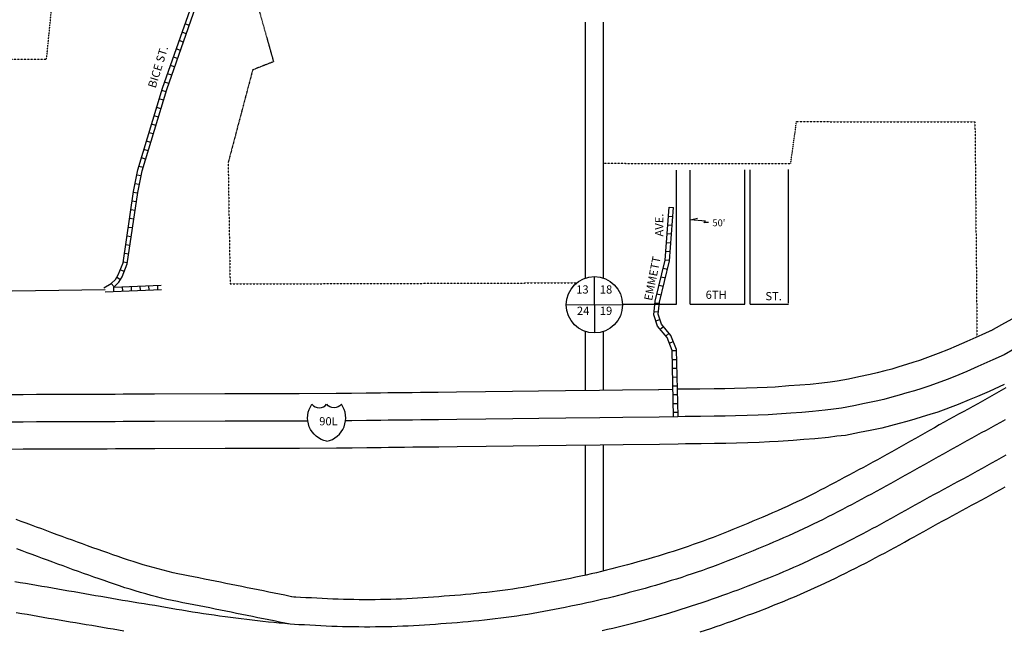
# Model space of a CAD drawing. Extents: x 1533135 to 1554352, y 15908118 to 15926006.
# Drawn here: x 1536788 to 1540392, y 15911302 to 15913537 of the extents above; entities that cross this region are included whole.
import ezdxf
from ezdxf.enums import TextEntityAlignment as Align

# ---------------------------------------------------------------- set-up
doc = ezdxf.new("R2010")
doc.units = 0
doc.header["$MEASUREMENT"] = 0
doc.linetypes.add('DGN_STYLE_2', pattern=[0.0011, 0, -0.0011])
for name, color, linetype in [('L18', 7, 'CONTINUOUS'), ('L2', 7, 'CONTINUOUS'), ('L20', 7, 'CONTINUOUS'), ('L21', 7, 'CONTINUOUS'), ('L3', 7, 'CONTINUOUS'), ('L5', 7, 'CONTINUOUS'), ('L55', 7, 'CONTINUOUS'), ('L8', 7, 'CONTINUOUS'), ('L9', 7, 'CONTINUOUS')]:
    doc.layers.add(name, color=color, linetype=linetype)
doc.styles.add('STYLE-FONT002', font='font002.shx')

# ---------------------------------------------------------------- blocks, each defined once
blk = doc.blocks.new('SEC')
at = {"layer": 'L8', "color": 7, "linetype": 'CONTINUOUS'}
for p, q in [((0.6, -103.1), (-0.5, 103.1)), ((-103.1, 0.4), (103.1, 1.4))]:
    blk.add_line(p, q, dxfattribs=at)
blk.add_circle((0, 0), 103.1, dxfattribs=at)
blk = doc.blocks.new('IS')
at = {"layer": 'L55', "color": 7, "linetype": 'CONTINUOUS', "extrusion": (0, 0, -1)}
for centre, radius, start, end in [((-211, 182), 1013, 281.909, 34.859), ((-315, 998), 391, 217.3738, 322.2355)]:
    blk.add_arc(centre, radius, start, end, dxfattribs=at)
at = {"layer": 'L55', "color": 7, "linetype": 'CONTINUOUS'}
for centre, radius, start, end in [((-307, 998), 391, 217.3738, 322.2355), ((-203, 182), 1013, 281.909, 34.859)]:
    blk.add_arc(centre, radius, start, end, dxfattribs=at)

msp = doc.modelspace()

# ---------------------------------------------------------------- linework, layer by layer
at = {"layer": 'L18', "color": 7, "linetype": 'CONTINUOUS'}
msp.add_line((1540349.3, 15912401.6), (1540308.8, 15912383.2), dxfattribs=at)
at = {"layer": 'L18', "color": 7, "linetype": 'CONTINUOUS', "flags": 128}
for points in [[(1538858.4, 15912591), (1538858.4, 15913527.7)], [(1538924.4, 15912591), (1538924.4, 15913527.7)], [(1539191.4, 15912495.7), (1539191.4, 15912985.7)], [(1539241.4, 15912495.7), (1539241.4, 15912986.1)], [(1539441.4, 15912495.7), (1539441.4, 15912987.7)], [(1539461.4, 15912495.7), (1539461.4, 15912987.8)], [(1539601.4, 15912498.9), (1539601.4, 15912989)], [(1539309.5, 15912794.5), (1539292.4, 15912794.5), (1539297.5, 15912799.6), (1539242.8, 15912804.7), (1539268.5, 15912809.9)], [(1538994.5, 15912495.7), (1539191.4, 15912495.7)], [(1539241.4, 15912495.7), (1539441.4, 15912495.7)], [(1539461.4, 15912495.7), (1539601.4, 15912495.7)], [(1540419, 15912440.5), (1540381, 15912419.5), (1540342.3, 15912398.1)], [(1538858.4, 15912179.2), (1538858.4, 15912395.6)], [(1538924.4, 15912180), (1538924.4, 15912395.6)], [(1540308.9, 15912383.2), (1540254.4, 15912358.5), (1540215.8, 15912341.6), (1540187, 15912329.8), (1540150.1, 15912314.5), (1540081.1, 15912289.1)], [(1540086, 15912290.8), (1540060, 15912282.7), (1540033.5, 15912274.7), (1540005.5, 15912266.2), (1539979.7, 15912258.2), (1539954.1, 15912251.3), (1539926.4, 15912243.7), (1539901, 15912237.8), (1539859.8, 15912229.6), (1539821.3, 15912221.2), (1539780.5, 15912213.4), (1539754.4, 15912210.6), (1539724.1, 15912206.5), (1539680.7, 15912202.1), (1539642.8, 15912199.2), (1539603, 15912196.2), (1539552.7, 15912192.2), (1539523.4, 15912191), (1539486.6, 15912189.2), (1539447.8, 15912188), (1539404.4, 15912186.9), (1539368.8, 15912185.4), (1539329.8, 15912185.7), (1539277.9, 15912184.6), (1539251.2, 15912184.2), (1539195.4, 15912184.7)], [(1540391.6, 15912201.1), (1540335.8, 15912175.8), (1540293.7, 15912157.4), (1540263.2, 15912144.9), (1540223.1, 15912128.2), (1540147.8, 15912100.5)], [(1537946.7, 15912168.3), (1537811, 15912167.8), (1537539.2, 15912166.9), (1537281.5, 15912166), (1537254, 15912165.8), (1537225.8, 15912165.8), (1537196.2, 15912165.6), (1537167, 15912165.6), (1537137.8, 15912165.5), (1537108, 15912165.4), (1537077.6, 15912165.2), (1537046.3, 15912165.2), (1537015.4, 15912165), (1536984.8, 15912164.9), (1536956.3, 15912164.8), (1536927.1, 15912164.7), (1536899.6, 15912164.7), (1536849.8, 15912164.5), (1536800.3, 15912164.3), (1536690.8, 15912163.9), (1536191.7, 15912162.2)], [(1540397.8, 15912188.9), (1540380.5, 15912179.1), (1540363.2, 15912169.3), (1540346.3, 15912159.8), (1540328.9, 15912150.2), (1540311.3, 15912140.5), (1540294.4, 15912131.1), (1540276.7, 15912121.5), (1540259.2, 15912111.7), (1540241.5, 15912102.1), (1540224.1, 15912092.4), (1540206.4, 15912082.8), (1540188.6, 15912072.9), (1540171.3, 15912063.2), (1540153.6, 15912053.4), (1540135.7, 15912043.4), (1540118.2, 15912033.5), (1540100.8, 15912023.6), (1540083.5, 15912013.8), (1540066.2, 15912004.1), (1540048.8, 15911994.3), (1540031.4, 15911984.6), (1540014, 15911974.8), (1539997, 15911965.2), (1539979.4, 15911955.5), (1539961.5, 15911945.5), (1539944.3, 15911935.8), (1539927.4, 15911926.4), (1539910, 15911916.9), (1539892.8, 15911907.4), (1539875.7, 15911898.1), (1539858.1, 15911888.7), (1539840.6, 15911879.3), (1539823.1, 15911870), (1539805.4, 15911860.6), (1539788, 15911851.3), (1539770.5, 15911842.1), (1539752.9, 15911832.8), (1539736, 15911823.9), (1539718.1, 15911814.8), (1539700.5, 15911805.6), (1539683.3, 15911796.9), (1539666, 15911788.2), (1539649.3, 15911779.9), (1539632, 15911771.8), (1539614.4, 15911763.6), (1539596.8, 15911755.5), (1539579.3, 15911747.5), (1539561.4, 15911739.6), (1539543.1, 15911731.6), (1539525.4, 15911723.8), (1539507.5, 15911716.1), (1539489.7, 15911708.5), (1539471.2, 15911700.8), (1539452.7, 15911693), (1539434.8, 15911685.5), (1539416.5, 15911678), (1539398.5, 15911670.6), (1539380.5, 15911663.4), (1539362.3, 15911656.1), (1539344.1, 15911649), (1539326, 15911642.1), (1539308.2, 15911635.3), (1539289.9, 15911628.6), (1539271.8, 15911622), (1539253.5, 15911615.6), (1539235, 15911609.2), (1539216.9, 15911603), (1539198.4, 15911596.9), (1539180, 15911590.8), (1539161.6, 15911584.9), (1539143.1, 15911579.1), (1539124.4, 15911573.4), (1539106.1, 15911567.9), (1539087.3, 15911562.4), (1539069, 15911557.1), (1539050.2, 15911552), (1539031, 15911546.7), (1539012, 15911541.5), (1538993, 15911536.4), (1538973.9, 15911531.4), (1538955, 15911526.4), (1538936.3, 15911521.6), (1538918, 15911517.1), (1538899.4, 15911512.7), (1538880.1, 15911508.3), (1538861.3, 15911504), (1538842.4, 15911499.9), (1538823.2, 15911495.8), (1538804, 15911491.8), (1538804, 15911491.8), (1538784.8, 15911487.9), (1538765.6, 15911484.1), (1538746.2, 15911480.3), (1538726.8, 15911476.5), (1538707.6, 15911472.8), (1538687.9, 15911469.1), (1538668.9, 15911465.5), (1538649.9, 15911462.2), (1538631.3, 15911458.9), (1538612.3, 15911456), (1538593.1, 15911453), (1538574.1, 15911450.2), (1538554.9, 15911447.6), (1538535.9, 15911445.1), (1538517, 15911442.7), (1538497.7, 15911440.5), (1538478.5, 15911438.5), (1538458.8, 15911436.4), (1538439.5, 15911434.5), (1538420.1, 15911432.7), (1538401, 15911431), (1538381.2, 15911429.4), (1538361.6, 15911427.8), (1538342, 15911426.3), (1538322, 15911424.8), (1538302.6, 15911423.3), (1538283.1, 15911422), (1538263.4, 15911420.7), (1538243.8, 15911419.5), (1538224.5, 15911418.4), (1538204.8, 15911417.4), (1538185.4, 15911416.4), (1538166.2, 15911415.6), (1538147, 15911415), (1538127.8, 15911414.5), (1538108.5, 15911414.2), (1538089.3, 15911414), (1538069.7, 15911413.9), (1538050.1, 15911413.9), (1538030.4, 15911414), (1538011, 15911414.1), (1537991.8, 15911414.5), (1537972.6, 15911414.9), (1537953.6, 15911415.5), (1537934.4, 15911416.3), (1537914.7, 15911417.2), (1537895.3, 15911418.1), (1537855.6, 15911420.3), (1537835.7, 15911421.3), (1537815.6, 15911422.4), (1537783.1, 15911424.1)], [(1539126.9, 15912182.4), (1538994.4, 15912180.9), (1538910.3, 15912179.8), (1538785.4, 15912178.3), (1538687.1, 15912177.2), (1538591.8, 15912176), (1538492.8, 15912174.8), (1538386.6, 15912173.6), (1538319.1, 15912172.7), (1538287.1, 15912172.3), (1538255.6, 15912172), (1538224.5, 15912171.6), (1538194.1, 15912171.2), (1538164.6, 15912170.9), (1538135.9, 15912170.5), (1538108.1, 15912170.2), (1538055.6, 15912169.6), (1538002.4, 15912168.9), (1537974.1, 15912168.6), (1537945.8, 15912168.3)], [(1539179.4, 15912183.3), (1539126.3, 15912182.4)], [(1540147.8, 15912100.5), (1540118.6, 15912091.5), (1540091.4, 15912083.2), (1540064.1, 15912075), (1540035.2, 15912066), (1540006.5, 15912058.3), (1539975.5, 15912049.8), (1539943.2, 15912042.3), (1539900.6, 15912033.8), (1539861.4, 15912025.3), (1539809.9, 15912015.4), (1539778.5, 15912012.1), (1539747.6, 15912007.8), (1539698.4, 15912002.9), (1539658.1, 15911999.7), (1539618.4, 15911996.8), (1539564.6, 15911992.5), (1539532.4, 15911991.2), (1539494.6, 15911989.3), (1539453.4, 15911988.1), (1539411.3, 15911987), (1539372.3, 15911985.3), (1539330.9, 15911985.7), (1539281.7, 15911984.7), (1539252, 15911984.2), (1539225.1, 15911984.4), (1539198.6, 15911983.7), (1539129.8, 15911982.4)], [(1539129.2, 15911982.4), (1538996.8, 15911980.9), (1538912.8, 15911979.8), (1538787.7, 15911978.3), (1538689.5, 15911977.2), (1538594.3, 15911976), (1538495.2, 15911974.8), (1538389, 15911973.6), (1538321.5, 15911972.7), (1538289.4, 15911972.4), (1538258, 15911972), (1538227, 15911971.6), (1538196.5, 15911971.2), (1538167, 15911970.9), (1538138.2, 15911970.5), (1538110.5, 15911970.2), (1538058, 15911969.6), (1538004.7, 15911968.9), (1537976.5, 15911968.6), (1537948.3, 15911968.3)], [(1537947.4, 15911968.3), (1537811.6, 15911967.8), (1537539.9, 15911966.9), (1537282.3, 15911966), (1537254.7, 15911965.9), (1537226.5, 15911965.8), (1537197, 15911965.7), (1537167.7, 15911965.6), (1537138.4, 15911965.5), (1537108.7, 15911965.4), (1537078.2, 15911965.3), (1537047, 15911965.2), (1537016.3, 15911965.1), (1536985.5, 15911964.9), (1536957, 15911964.8), (1536927.7, 15911964.7), (1536900.2, 15911964.7), (1536850.5, 15911964.5), (1536801, 15911964.3), (1536691.5, 15911963.9), (1536202.3, 15911962.2)], [(1538858.4, 15911503.4), (1538858.4, 15911979.2)], [(1538924.4, 15911518.6), (1538924.4, 15911980)], [(1539278.8, 15911296.2), (1539298.1, 15911302.6), (1539317.2, 15911309), (1539336.8, 15911315.6), (1539356.1, 15911322.2), (1539375.3, 15911328.9), (1539394.6, 15911335.8), (1539414.1, 15911342.8), (1539433.1, 15911349.8), (1539452.3, 15911356.9), (1539471.3, 15911364), (1539490.5, 15911371.3), (1539528.4, 15911385.9), (1539547.4, 15911393.4), (1539566.7, 15911401.1), (1539585.6, 15911408.8), (1539604.7, 15911416.6), (1539623.8, 15911424.7), (1539642.7, 15911432.9), (1539661.9, 15911441.2), (1539680.5, 15911449.6), (1539680.5, 15911449.6), (1539699.4, 15911458.1), (1539718.5, 15911466.9), (1539736.8, 15911475.6), (1539755.1, 15911484.3), (1539773.8, 15911493.3), (1539792.1, 15911502.3), (1539810.2, 15911511.1), (1539828.5, 15911520.2), (1539846.6, 15911529.3), (1539864.8, 15911538.5), (1539883.3, 15911547.9), (1539901.7, 15911557.5), (1539919.6, 15911566.9), (1539937.5, 15911576.4), (1539955.4, 15911586), (1539973.1, 15911595.5), (1539991.4, 15911605.4), (1540009.1, 15911615.2), (1540026.8, 15911624.9), (1540044.6, 15911634.9), (1540061.6, 15911644.4), (1540079.4, 15911654.1), (1540097.2, 15911664.1), (1540114.5, 15911673.7), (1540131.5, 15911683.2), (1540148.9, 15911692.7), (1540166.2, 15911702.3), (1540183.5, 15911711.6), (1540201.3, 15911721.3), (1540218.6, 15911730.8), (1540236, 15911740.2), (1540254.1, 15911749.9), (1540271.5, 15911759.5), (1540288.8, 15911768.9), (1540306.9, 15911778.7), (1540324.7, 15911788.5), (1540342.1, 15911798.1), (1540359.8, 15911807.9), (1540377.6, 15911817.8), (1540394.7, 15911827.5)], [(1537797.5, 15911422.3), (1537777.9, 15911426.2), (1537758.6, 15911430.1), (1537738.8, 15911434.2), (1537719.1, 15911438.1), (1537699.8, 15911442), (1537680, 15911446), (1537660.3, 15911450), (1537640.9, 15911453.9), (1537621.2, 15911457.9), (1537601.7, 15911461.8), (1537582.1, 15911465.8), (1537562.3, 15911469.8), (1537542.9, 15911473.6), (1537523.4, 15911477.7), (1537503.5, 15911481.6), (1537483.9, 15911485.6), (1537464.2, 15911489.6), (1537444.2, 15911493.4), (1537424.6, 15911497.3), (1537405, 15911501.1), (1537386, 15911504.9), (1537367.5, 15911508.6), (1537349.7, 15911512.7), (1537331.3, 15911517), (1537313, 15911521.6), (1537294.5, 15911526.4), (1537276.3, 15911531.3), (1537258.5, 15911536.4), (1537240, 15911542), (1537221.5, 15911547.6), (1537203.4, 15911553.2), (1537185.9, 15911558.9), (1537168.1, 15911565.1), (1537148.9, 15911571.8), (1537129.6, 15911578.5), (1537110.6, 15911584.9), (1537092.4, 15911591.1), (1537074.8, 15911597.4), (1537056.2, 15911604.3), (1537036.7, 15911611.3), (1537017.8, 15911618), (1536999.4, 15911624.6), (1536981, 15911631.4), (1536962.1, 15911638.2), (1536943.6, 15911645), (1536924.9, 15911651.9), (1536906.3, 15911658.8), (1536887.4, 15911665.8), (1536868.7, 15911672.7), (1536849.8, 15911679.6), (1536831.2, 15911686.5), (1536812.3, 15911693.5), (1536793.7, 15911700.4), (1536775.1, 15911707.2)]]:
    msp.add_lwpolyline(points, dxfattribs=at)
at = {"layer": 'L2', "color": 6, "linetype": 'DGN_STYLE_2'}
for p, q in [((1536886.5, 15913392.1), (1536946.5, 15914003.8)), ((1537644.9, 15913639.7), (1537717, 15913382.7)), ((1536651.5, 15913392.1), (1536886.5, 15913392.1)), ((1537640.6, 15913352.8), (1537551, 15913013.4)), ((1537717, 15913382.7), (1537640.6, 15913352.8)), ((1539609.9, 15913010), (1539631.1, 15913163.6)), ((1539631.1, 15913163.6), (1540284.1, 15913163.4)), ((1540284.1, 15913163.4), (1540291.7, 15912375.4)), ((1537551, 15913013.4), (1537558.2, 15912569.5)), ((1538924.4, 15913011.2), (1539609.9, 15913010)), ((1537558.2, 15912569.5), (1538826.8, 15912573.7))]:
    msp.add_line(p, q, dxfattribs=at)
at = {"layer": 'L20', "color": 2, "linetype": 'CONTINUOUS'}
msp.add_line((1540390.8, 15912310.6), (1540350.2, 15912292.2), dxfattribs=at)
at = {"layer": 'L20', "color": 2, "linetype": 'CONTINUOUS', "flags": 128}
for points in [[(1540429.3, 15912332), (1540390.8, 15912310.6)], [(1540350.2, 15912292.2), (1540295.1, 15912267.1), (1540254.8, 15912249.5), (1540225.1, 15912237.4), (1540186.6, 15912221.4), (1540115.7, 15912195.3)], [(1540115.7, 15912195.3), (1540089.3, 15912187.1), (1540062.4, 15912178.9), (1540034.8, 15912170.6), (1540007.4, 15912162.1), (1539980.3, 15912154.8), (1539950.9, 15912146.7), (1539922.1, 15912140.1), (1539880.2, 15912131.7), (1539841.3, 15912123.2), (1539795.2, 15912114.4), (1539766.4, 15912111.3), (1539735.8, 15912107.1), (1539689.5, 15912102.5), (1539650.5, 15912099.4), (1539610.7, 15912096.5), (1539558.6, 15912092.4), (1539527.9, 15912091.1), (1539490.6, 15912089.3), (1539450.6, 15912088), (1539407.8, 15912087), (1539370.6, 15912085.3), (1539330.3, 15912085.7), (1539279.8, 15912084.7), (1539251.6, 15912084.2), (1539224.1, 15912084.4), (1539196.3, 15912083.6), (1539128.1, 15912082.4)], [(1537842.6, 15912067.9), (1537811.3, 15912067.8), (1537539.6, 15912066.9), (1537281.9, 15912066), (1537254.4, 15912065.8), (1537226.1, 15912065.8), (1537196.6, 15912065.7), (1537167.4, 15912065.6), (1537138.1, 15912065.5), (1537108.4, 15912065.4), (1537077.9, 15912065.2), (1537046.6, 15912065.2), (1537015.9, 15912065.1), (1536985.1, 15912064.9), (1536956.6, 15912064.8), (1536927.4, 15912064.7), (1536899.9, 15912064.7), (1536850.2, 15912064.5), (1536800.7, 15912064.3), (1536691.2, 15912063.9), (1536159, 15912062.1)], [(1539128.1, 15912082.4), (1538995.6, 15912080.9), (1538911.6, 15912079.8), (1538786.5, 15912078.3), (1538688.3, 15912077.2), (1538593, 15912076), (1538494, 15912074.8), (1538387.8, 15912073.6), (1538320.3, 15912072.7), (1538288.3, 15912072.3), (1538256.8, 15912072), (1538225.8, 15912071.6), (1538195.3, 15912071.2), (1538165.8, 15912070.9), (1538137, 15912070.5), (1538109.3, 15912070.2), (1538056.8, 15912069.6), (1538003.5, 15912068.9), (1537980.7, 15912068.7)], [(1537777.9, 15911324.2), (1537758.2, 15911328.2), (1537738.7, 15911332.1), (1537719.1, 15911336.1), (1537699.4, 15911340.1), (1537679.9, 15911344), (1537660.2, 15911348), (1537640.6, 15911351.9), (1537621.1, 15911355.9), (1537601.4, 15911359.8), (1537581.8, 15911363.8), (1537562.3, 15911367.8), (1537542.6, 15911371.7), (1537523, 15911375.7), (1537503.5, 15911379.7), (1537483.8, 15911383.6), (1537464.2, 15911387.5), (1537444.7, 15911391.5), (1537425, 15911395.3), (1537405.4, 15911399.2), (1537385.7, 15911403), (1537366.2, 15911406.8), (1537346.6, 15911410.9), (1537327.1, 15911415.2), (1537307.7, 15911419.8), (1537288.3, 15911424.7), (1537268.9, 15911429.7), (1537249.5, 15911435), (1537230.3, 15911440.5), (1537211.2, 15911446.2), (1537192, 15911452), (1537173.1, 15911457.9), (1537154, 15911464.1), (1537135.1, 15911470.8), (1537116.2, 15911477.4), (1537097.3, 15911483.8), (1537078.4, 15911490.3), (1537059.5, 15911496.7), (1537040.6, 15911503.4), (1537022, 15911510.4), (1537003.1, 15911517.1), (1536984.2, 15911523.8), (1536965.3, 15911530.6), (1536946.7, 15911537.4), (1536927.8, 15911544.3), (1536909.1, 15911551.2), (1536890.3, 15911558.1), (1536871.6, 15911565), (1536852.7, 15911571.9), (1536834.1, 15911578.9), (1536815.2, 15911585.8), (1536796.6, 15911592.7), (1536777.7, 15911599.7)]]:
    msp.add_lwpolyline(points, dxfattribs=at)
at = {"layer": 'L21', "color": 3, "linetype": 'CONTINUOUS', "flags": 128}
for points in [[(1540394.9, 15912072.4), (1540377.3, 15912062.7), (1540359.9, 15912053.1), (1540342.5, 15912043.4), (1540324.8, 15912033.8), (1540307.4, 15912024.2), (1540289.8, 15912014.5), (1540272.4, 15912004.8), (1540254.7, 15911995.2), (1540237.3, 15911985.5), (1540219.9, 15911975.8), (1540202.3, 15911966.1), (1540184.8, 15911956.3), (1540167.4, 15911946.4), (1540150, 15911936.6), (1540132.6, 15911926.7), (1540115.2, 15911916.9), (1540097.8, 15911907.2), (1540080.4, 15911897.4), (1540063, 15911887.6), (1540045.6, 15911877.8), (1540028, 15911868.1), (1540010.5, 15911858.3), (1539993.2, 15911848.6), (1539975.8, 15911838.8), (1539958.1, 15911829.2), (1539940.7, 15911819.6), (1539923, 15911810.1), (1539905.4, 15911800.6), (1539887.7, 15911791.1), (1539870.1, 15911781.7), (1539852.4, 15911772.3), (1539834.8, 15911762.9), (1539817.1, 15911753.7), (1539799.5, 15911744.3), (1539781.9, 15911735.1), (1539764, 15911725.9), (1539746.3, 15911716.7), (1539728.4, 15911707.7), (1539710.5, 15911698.6), (1539692.6, 15911689.8), (1539674.5, 15911681.3), (1539656.4, 15911672.8), (1539638.3, 15911664.5), (1539620.1, 15911656.3), (1539601.7, 15911648.1), (1539583.4, 15911640.1), (1539565.2, 15911632.1), (1539546.9, 15911624.2), (1539528.5, 15911616.4), (1539509.9, 15911608.6), (1539491.5, 15911600.8), (1539473.1, 15911593.1), (1539454.5, 15911585.5), (1539436.1, 15911577.9), (1539417.5, 15911570.5), (1539398.9, 15911563.1), (1539380.3, 15911555.8), (1539361.7, 15911548.6), (1539343.1, 15911541.6), (1539324.2, 15911534.7), (1539305.4, 15911527.8), (1539286.5, 15911521.2), (1539267.7, 15911514.7), (1539248.8, 15911508.2), (1539229.7, 15911501.9), (1539210.9, 15911495.7), (1539191.8, 15911489.6), (1539172.7, 15911483.6), (1539153.6, 15911477.7), (1539134.5, 15911472), (1539115.2, 15911466.4), (1539096.1, 15911460.8), (1539076.7, 15911455.5), (1539057.4, 15911450.2), (1539038.1, 15911445), (1539018.7, 15911439.8), (1538999.4, 15911434.7), (1538980.1, 15911429.6), (1538960.8, 15911424.7), (1538941.4, 15911419.8), (1538921.9, 15911415.3), (1538902.3, 15911410.8), (1538883, 15911406.4), (1538863.4, 15911402.2), (1538843.9, 15911398), (1538824.3, 15911393.9)], [(1539639.5, 15911540.8), (1539657.9, 15911549.1), (1539676, 15911557.4), (1539693.9, 15911566), (1539712, 15911574.6), (1539730.2, 15911583.3), (1539748.1, 15911592), (1539766, 15911600.8), (1539783.8, 15911609.7), (1539801.7, 15911618.7), (1539819.6, 15911627.7), (1539837.5, 15911636.8), (1539855.2, 15911646), (1539872.8, 15911655.3), (1539890.5, 15911664.7), (1539908.1, 15911674.1), (1539925.8, 15911683.6), (1539943.4, 15911693.1), (1539960.8, 15911702.8), (1539978.5, 15911712.4), (1539995.9, 15911722.2), (1540013.3, 15911731.9), (1540030.9, 15911741.5), (1540048.3, 15911751.3), (1540065.7, 15911761), (1540083.1, 15911770.8), (1540100.8, 15911780.4), (1540118.2, 15911790), (1540135.8, 15911799.6), (1540153.5, 15911809.1), (1540170.9, 15911818.6), (1540188.5, 15911828.2), (1540206.2, 15911837.7), (1540223.6, 15911847.3), (1540241.2, 15911856.8), (1540258.9, 15911866.4), (1540276.3, 15911876), (1540293.7, 15911885.7), (1540311.3, 15911895.4), (1540328.7, 15911905.1), (1540346.2, 15911914.9), (1540363.8, 15911924.6), (1540381.2, 15911934.3), (1540398.6, 15911944.1)], [(1538919.8, 15911301.5), (1538939.4, 15911305.9), (1538958.7, 15911310.3), (1538978.2, 15911314.9), (1538997.6, 15911319.6), (1539017.1, 15911324.5), (1539036.5, 15911329.4), (1539055.8, 15911334.5), (1539075.1, 15911339.6), (1539094.5, 15911344.9), (1539113.5, 15911350.3), (1539132.9, 15911355.8), (1539152, 15911361.3), (1539171.3, 15911367), (1539190.4, 15911372.9), (1539209.5, 15911378.9), (1539228.6, 15911384.9), (1539247.4, 15911391.1), (1539266.5, 15911397.4), (1539285.4, 15911403.8), (1539304.5, 15911410.2), (1539323.3, 15911416.7), (1539342.2, 15911423.3), (1539361, 15911430), (1539379.9, 15911436.7), (1539398.5, 15911443.6), (1539417.4, 15911450.6), (1539436, 15911457.6), (1539454.8, 15911464.7), (1539473.4, 15911471.9), (1539492.1, 15911479.1), (1539510.7, 15911486.4), (1539529.3, 15911493.8), (1539547.6, 15911501.3), (1539566.3, 15911509), (1539584.6, 15911516.7), (1539603, 15911524.6), (1539621.4, 15911532.7), (1539639.5, 15911540.8)], [(1537777.9, 15911324.2), (1537757.9, 15911326.2), (1537738.2, 15911328.1), (1537718.2, 15911330.1), (1537698.2, 15911332.1), (1537678.3, 15911334.2), (1537658.6, 15911336.4), (1537638.6, 15911338.8), (1537618.9, 15911341.2), (1537598.9, 15911343.6), (1537579.2, 15911346.1), (1537559.3, 15911348.7), (1537539.6, 15911351.3), (1537519.6, 15911354), (1537499.9, 15911356.8), (1537480, 15911359.7), (1537460.3, 15911362.6), (1537440.6, 15911365.7), (1537420.9, 15911368.8), (1537400.9, 15911372), (1537381.2, 15911375.2), (1537361.5, 15911378.6), (1537341.9, 15911381.9), (1537322.2, 15911385.4), (1537302.5, 15911388.8), (1537282.8, 15911392.1), (1537263.1, 15911395.4), (1537243.4, 15911398.6), (1537223.7, 15911401.8), (1537203.7, 15911405), (1537184.1, 15911408.2), (1537164.4, 15911411.5), (1537144.7, 15911414.9), (1537125, 15911418.3), (1537105.3, 15911421.7), (1537085.6, 15911425.1), (1537065.9, 15911428.5), (1537046.2, 15911431.9), (1537026.5, 15911435.4), (1537006.8, 15911438.7), (1536987.1, 15911442.2), (1536967.4, 15911445.6), (1536947.8, 15911449), (1536928.1, 15911452.4), (1536908.4, 15911455.8), (1536888.7, 15911459.2), (1536869, 15911462.7), (1536849.3, 15911466), (1536829.6, 15911469.5), (1536809.7, 15911472.8), (1536790, 15911476.2), (1536770.3, 15911479.4)], [(1538824.3, 15911393.9), (1538804.7, 15911389.9), (1538784.9, 15911385.9), (1538765.4, 15911382.1), (1538745.8, 15911378.3), (1538726.3, 15911374.6), (1538706.4, 15911370.8), (1538686.9, 15911367.1), (1538667.1, 15911363.6), (1538647.5, 15911360.3), (1538627.7, 15911357.2), (1538607.9, 15911354.1), (1538588.1, 15911351.2), (1538568.3, 15911348.5), (1538548.6, 15911345.9), (1538528.8, 15911343.4), (1538508.7, 15911341.1), (1538489, 15911339), (1538468.9, 15911336.9), (1538449.2, 15911335), (1538429.1, 15911333.1), (1538409.4, 15911331.3), (1538389.3, 15911329.7), (1538369.6, 15911328.1), (1538349.5, 15911326.6), (1538329.5, 15911325.1), (1538309.7, 15911323.6), (1538289.7, 15911322.2), (1538269.7, 15911320.9), (1538249.7, 15911319.7), (1538229.9, 15911318.6), (1538209.9, 15911317.5), (1538189.9, 15911316.5), (1538169.9, 15911315.7), (1538149.9, 15911315), (1538129.9, 15911314.5), (1538109.9, 15911314.2), (1538089.9, 15911314), (1538069.9, 15911313.9), (1538049.9, 15911313.9), (1538029.9, 15911314), (1538009.9, 15911314.2), (1537989.9, 15911314.5), (1537969.9, 15911314.9), (1537949.9, 15911315.6), (1537929.9, 15911316.4), (1537910, 15911317.3), (1537890.2, 15911318.3), (1537870.3, 15911319.3), (1537850.3, 15911320.4), (1537830.3, 15911321.5), (1537810.3, 15911322.5), (1537777.9, 15911324.2)], [(1536775.7, 15911367.2), (1536795.4, 15911363.8), (1536815.1, 15911360.5), (1536834.8, 15911357.1), (1536854.5, 15911353.7), (1536874.2, 15911350.3), (1536893.9, 15911346.9), (1536913.5, 15911343.5), (1536933.2, 15911340.1), (1536952.9, 15911336.7), (1536972.6, 15911333.3), (1536992.6, 15911329.9), (1537012.3, 15911326.6), (1537032, 15911323.3), (1537051.7, 15911320.1), (1537071.3, 15911316.7), (1537091, 15911313.4), (1537110.7, 15911310.2), (1537130.4, 15911306.8), (1537150.1, 15911303.6), (1537169.8, 15911300.3)]]:
    msp.add_lwpolyline(points, dxfattribs=at)
at = {"layer": 'L3', "color": 2, "linetype": 'CONTINUOUS', "flags": 128}
msp.add_lwpolyline([(1536165.7, 15912535.8), (1537100.6, 15912548.9)], dxfattribs=at)
at = {"layer": 'L5', "color": 1, "linetype": 'CONTINUOUS'}
for p, q in [((1537408.6, 15913515.7), (1537393.4, 15913521.1)), ((1537387.3, 15913455), (1537372.1, 15913460.3)), ((1537398, 15913485.4), (1537382.8, 15913490.7)), ((1537376.6, 15913424.6), (1537361.4, 15913429.9)), ((1537365.9, 15913394.2), (1537350.7, 15913399.5)), ((1537355.3, 15913363.8), (1537340.1, 15913369.1)), ((1537344.6, 15913333.4), (1537329.4, 15913338.7)), ((1537333.9, 15913303), (1537318.7, 15913308.3)), ((1537314.4, 15913241.9), (1537299, 15913246.6)), ((1537323.7, 15913272.8), (1537308.3, 15913277.4)), ((1537305, 15913211.1), (1537289.6, 15913215.8)), ((1537295.7, 15913180.3), (1537280.3, 15913185)), ((1537286.3, 15913149.4), (1537270.9, 15913154.1)), ((1537277, 15913118.6), (1537261.6, 15913123.3)), ((1537267.6, 15913087.8), (1537252.2, 15913092.5)), ((1537249, 15913026.1), (1537233.5, 15913030.8)), ((1537258.3, 15913057), (1537242.9, 15913061.6)), ((1537239.6, 15912995.3), (1537224.2, 15913000)), ((1537232.2, 15912964.7), (1537216.4, 15912968)), ((1537225.7, 15912933.2), (1537209.9, 15912936.4)), ((1537219.5, 15912902), (1537203.6, 15912904.4)), ((1537214.9, 15912870.2), (1537199, 15912872.5)), ((1539165.4, 15912850.1), (1539181.5, 15912848.8)), ((1537210.3, 15912838.3), (1537194.3, 15912840.6)), ((1539162.9, 15912818), (1539179, 15912816.7)), ((1537201, 15912774.5), (1537185.1, 15912776.8)), ((1537205.6, 15912806.4), (1537189.7, 15912808.7)), ((1539160.4, 15912785.8), (1539176.5, 15912784.6)), ((1537196.4, 15912742.6), (1537180.4, 15912744.9)), ((1539157.9, 15912753.7), (1539174, 15912752.5)), ((1537191.7, 15912710.7), (1537175.8, 15912713.1)), ((1539155.4, 15912721.6), (1539171.4, 15912720.4)), ((1537187.1, 15912678.9), (1537171.2, 15912681.2)), ((1539152.9, 15912689.5), (1539168.9, 15912688.2)), ((1537182.5, 15912647), (1537166.5, 15912649.3)), ((1539150.4, 15912657.4), (1539166.4, 15912656.1)), ((1537171, 15912615), (1537156, 15912620.8)), ((1539135.6, 15912596), (1539151.2, 15912592.2)), ((1539143.2, 15912627.3), (1539158.8, 15912623.5)), ((1537133.8, 15912559.4), (1537122.9, 15912571.3)), ((1537132.3, 15912558.1), (1537306.1, 15912564.7)), ((1537156.9, 15912584.6), (1537143.1, 15912593)), ((1537165.3, 15912543.3), (1537164.7, 15912559.4)), ((1537197.5, 15912544.5), (1537196.9, 15912560.6)), ((1537229.7, 15912545.8), (1537229.1, 15912561.9)), ((1537261.9, 15912547), (1537261.3, 15912563.1)), ((1537294.1, 15912548.2), (1537293.5, 15912564.3)), ((1539128, 15912564.7), (1539143.7, 15912560.9)), ((1537100.9, 15912540.9), (1537306.7, 15912548.7)), ((1537133.1, 15912542.1), (1537132.5, 15912558.2)), ((1539120.5, 15912533.3), (1539136.1, 15912529.6)), ((1539113.3, 15912500.9), (1539129.3, 15912499.2)), ((1539109.8, 15912468.9), (1539125.8, 15912467.1)), ((1539115.9, 15912434.4), (1539131.2, 15912439.5)), ((1539131.8, 15912403.6), (1539144.2, 15912414)), ((1539152.5, 15912378.9), (1539164.9, 15912389.3)), ((1539165.6, 15912352.7), (1539180.6, 15912358.6)), ((1539176.3, 15912325.4), (1539192.4, 15912325.8)), ((1539177, 15912293.2), (1539193.1, 15912293.6)), ((1539177.7, 15912261), (1539193.8, 15912261.4)), ((1539178.4, 15912228.8), (1539194.5, 15912229.1)), ((1539179.1, 15912196.6), (1539195.2, 15912196.9)), ((1539179.8, 15912164.4), (1539195.9, 15912164.7)), ((1539180.5, 15912132.2), (1539196.6, 15912132.5)), ((1539181.2, 15912100), (1539197.3, 15912100.3))]:
    msp.add_line(p, q, dxfattribs=at)
at = {"layer": 'L5', "color": 1, "linetype": 'CONTINUOUS', "flags": 128}
for points in [[(1537132.3, 15912558.1), (1537151.4, 15912575.6), (1537163.4, 15912595.4), (1537181.9, 15912643.4), (1537219.9, 15912904.9), (1537235.9, 15912983.3), (1537326.2, 15913281), (1537485.8, 15913735.9), (1537496.4, 15913782), (1537499.4, 15913821.8), (1537491.5, 15913888.3), (1537470.7, 15914108.6), (1537471.3, 15914112.6), (1537472.7, 15914115.6), (1537475.1, 15914118.9), (1537482.6, 15914124.3), (1537779.6, 15914298.2), (1537803.6, 15914305.1), (1537811.8, 15914305), (1537819.2, 15914302.9), (1537849.1, 15914284.3)], [(1537096.6, 15912555.8), (1537122.8, 15912571.1), (1537138.9, 15912585.8), (1537149, 15912602.5), (1537166.3, 15912647.4), (1537204.1, 15912907.7), (1537220.4, 15912987.2), (1537311, 15913286), (1537470.4, 15913740.4), (1537480.5, 15913784.4), (1537483.3, 15913821.5), (1537476.5, 15913879.1)], [(1539181.5, 15912084.9), (1539176.4, 15912326), (1539157.6, 15912373), (1539122.5, 15912414.7), (1539108.5, 15912456.9), (1539113.9, 15912506), (1539150.4, 15912656.9), (1539165.5, 15912850.1)], [(1539197.5, 15912085.2), (1539192.3, 15912329.2), (1539171.5, 15912381.3), (1539136.8, 15912422.7), (1539124.8, 15912458.6), (1539129.7, 15912503.2), (1539166.2, 15912654.4), (1539181.4, 15912848.8)]]:
    msp.add_lwpolyline(points, dxfattribs=at)

# ---------------------------------------------------------------- block references
at = {"layer": 'L55', "color": 7, "linetype": 'CONTINUOUS', "xscale": 0.086544, "yscale": 0.086544, "zscale": 0.086544}
msp.add_blockref('IS', (1537911.3, 15912063.6), dxfattribs=at)
at = {"layer": 'L8', "color": 7, "linetype": 'CONTINUOUS', "rotation": 180}
msp.add_blockref('SEC', (1538891.4, 15912493.3), dxfattribs=at)

# ---------------------------------------------------------------- texts
at = {"layer": 'L18', "color": 7, "linetype": 'CONTINUOUS', "style": 'STYLE-FONT002'}
msp.add_text("50'", height=25, dxfattribs=at).set_placement((1539347.1, 15912780.8), align=Align.CENTER)
at = {"layer": 'L20', "color": 7, "linetype": 'CONTINUOUS', "style": 'STYLE-FONT002'}
msp.add_text('90L', height=30, dxfattribs=at).set_placement((1537918.3, 15912052), align=Align.CENTER)
at = {"layer": 'L8', "color": 7, "linetype": 'CONTINUOUS', "style": 'STYLE-FONT002'}
for s, p in [('13', (1538847.5, 15912534.5)), ('18', (1538934, 15912534.5)), ('24', (1538850.3, 15912456.3)), ('19', (1538934, 15912456.3))]:
    msp.add_text(s, height=30, dxfattribs=at).set_placement(p, align=Align.CENTER)
at = {"layer": 'L9', "color": 7, "linetype": 'CONTINUOUS', "style": 'STYLE-FONT002'}
for s, rotation, p in [('BICE ST.', 72.7438, (1537308.7, 15913359.8)), ('AVE.', 89.7438, (1539143.8, 15912785.1)), ('EMMETT', 78.7438, (1539118.3, 15912586.9)), ('6TH', 359.7438, (1539337.1, 15912515)), ('ST.', 359.7438, (1539547.4, 15912509.9))]:
    msp.add_text(s, height=30, rotation=rotation, dxfattribs=at).set_placement(p, align=Align.CENTER)

doc.saveas('drawing.dxf')
